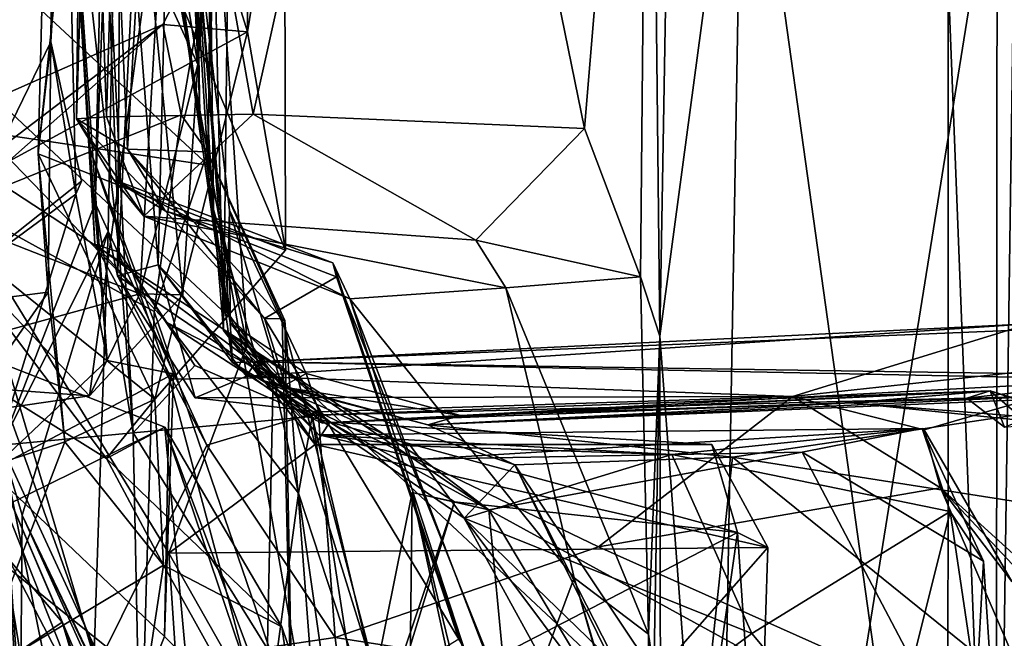
# Model space of a CAD drawing. Extents: x -8.82 to -5.27, y 11.74 to 19.98.
# Drawn here: x -8.44 to -8.01, y 19.33 to 19.61 of the extents above; entities that cross this region are included whole.
import ezdxf

# ---------------------------------------------------------------- set-up
doc = ezdxf.new("R2010")
doc.units = 0
doc.header["$MEASUREMENT"] = 0
doc.layers.add('1', color=7, linetype='CONTINUOUS')

msp = doc.modelspace()

# ---------------------------------------------------------------- linework, layer by layer
at = {"layer": '1'}
for points in [[(-8.340702, 19.564323, -2.94001), (-8.396763, 19.88032, -2.845877), (-8.264406, 19.907484, -3.034342)], [(-8.193037, 19.557943, -3.124601), (-8.340702, 19.564323, -2.94001), (-8.264406, 19.907484, -3.034342)], [(-8.16418, 19.904947, -3.151237), (-8.193037, 19.557943, -3.124601), (-8.264406, 19.907484, -3.034342)], [(-8.168019, 19.491831, -3.128666), (-8.193037, 19.557943, -3.124601), (-8.16418, 19.904947, -3.151237)], [(-8.16418, 19.904947, -3.151237), (-8.159434, 19.465298, -3.337311), (-8.168019, 19.491831, -3.128666)], [(-8.159434, 19.465298, -3.337311), (-8.16418, 19.904947, -3.151237), (-8.152408, 19.86928, -3.330999)], [(-8.008823, 19.903917, -3.413486), (-8.009459, 19.079639, -3.455315), (-8.030842, 19.625057, -3.403196)], [(-7.997853, 19.89325, -3.540939), (-8.009459, 19.079639, -3.455315), (-8.008823, 19.903917, -3.413486)], [(-7.997853, 19.89325, -3.540939), (-8.001767, 19.097223, -3.556568), (-8.009459, 19.079639, -3.455315)], [(-8.436671, 19.546602, -0.18595), (-8.42812, 19.880775, -0.078178), (-8.418202, 19.721214, -0.170382)], [(-8.436671, 19.546602, -0.18595), (-8.430948, 19.596569, 0.285232), (-8.42812, 19.880775, -0.078178)], [(-8.42812, 19.880775, -0.078178), (-8.430948, 19.596569, 0.285232), (-8.422653, 19.874044, 0.400864)], [(-8.416071, 19.858328, -2.648745), (-8.396763, 19.88032, -2.845877), (-8.406096, 19.563066, -2.821922)], [(-8.406096, 19.563066, -2.821922), (-8.396763, 19.88032, -2.845877), (-8.340702, 19.564323, -2.94001)], [(-8.358204, 19.648912, -0.794124), (-8.343267, 19.600965, -0.537918), (-8.343293, 19.881153, -0.38572)], [(-8.343293, 19.881153, -0.38572), (-8.343267, 19.600965, -0.537918), (-8.3267, 19.703096, -0.230207)], [(-8.423915, 19.713724, 0.817335), (-8.422653, 19.874044, 0.400864), (-8.430948, 19.596569, 0.285232)], [(-8.152408, 19.86928, -3.330999), (-8.122255, 19.742483, -3.379982), (-8.159434, 19.465298, -3.337311)], [(-8.416071, 19.858328, -2.648745), (-8.406096, 19.563066, -2.821922), (-8.41959, 19.562178, -2.343075)], [(-8.410526, 19.851227, -1.963805), (-8.416071, 19.858328, -2.648745), (-8.41959, 19.562178, -2.343075)], [(-8.407635, 19.687828, 1.952092), (-8.411193, 19.524643, 2.16519), (-8.398677, 19.855049, 2.564857)], [(-8.405469, 19.512085, 2.554799), (-8.398677, 19.855049, 2.564857), (-8.411193, 19.524643, 2.16519)], [(-8.405469, 19.512085, 2.554799), (-8.401208, 19.492212, 2.864964), (-8.398677, 19.855049, 2.564857)], [(-8.393939, 19.637114, 3.331374), (-8.398677, 19.855049, 2.564857), (-8.401208, 19.492212, 2.864964)], [(-8.41959, 19.562178, -2.343075), (-8.396708, 19.548641, -1.779609), (-8.410526, 19.851227, -1.963805)], [(-8.410526, 19.851227, -1.963805), (-8.396708, 19.548641, -1.779609), (-8.388253, 19.695448, -1.349918)], [(-8.379075, 19.662823, 4.143749), (-8.364393, 19.555626, 4.611206), (-8.368945, 19.82494, 4.647262)], [(-8.370086, 19.688206, 7.039273), (-8.365342, 19.586466, 7.35317), (-8.351104, 19.82448, 7.146651)], [(-8.367029, 19.655373, 5.070844), (-8.368945, 19.82494, 4.647262), (-8.364393, 19.555626, 4.611206)], [(-8.351104, 19.82448, 7.146651), (-8.365342, 19.586466, 7.35317), (-8.344678, 19.818521, 7.531373)], [(-8.344678, 19.818521, 7.531373), (-8.365342, 19.586466, 7.35317), (-8.380189, 19.676708, 7.493242)], [(-8.367029, 19.655373, 5.070844), (-8.3585, 19.52177, 5.880498), (-8.361679, 19.797865, 5.803751)], [(-8.35027, 19.788145, 6.622955), (-8.361679, 19.797865, 5.803751), (-8.354013, 19.467918, 6.543502)], [(-8.354013, 19.467918, 6.543502), (-8.361679, 19.797865, 5.803751), (-8.3585, 19.52177, 5.880498)], [(-8.08383, 19.223398, 9.86832), (-7.992782, 19.791136, 9.874711), (-8.595505, 19.702374, 9.883569)], [(-7.992782, 19.791136, 9.874711), (-8.08383, 19.223398, 9.86832), (-7.038305, 18.945585, 9.845642)], [(-8.359305, 19.696709, 6.898639), (-8.35027, 19.788145, 6.622955), (-8.354013, 19.467918, 6.543502)], [(-8.133262, 19.118593, -3.380354), (-8.159434, 19.465298, -3.337311), (-8.122255, 19.742483, -3.379982)], [(-8.030951, 19.088503, -3.401514), (-8.133262, 19.118593, -3.380354), (-8.122255, 19.742483, -3.379982)], [(-8.122255, 19.742483, -3.379982), (-8.030842, 19.625057, -3.403196), (-8.030951, 19.088503, -3.401514)], [(-8.418202, 19.721214, -0.170382), (-8.326372, 19.503664, -0.241989), (-8.436671, 19.546602, -0.18595)], [(-8.418202, 19.721214, -0.170382), (-8.3267, 19.703096, -0.230207), (-8.326372, 19.503664, -0.241989)], [(-8.613013, 19.713526, 7.50766), (-8.391294, 19.484224, 7.356056), (-8.679321, 19.597212, 7.425038)], [(-8.613013, 19.713526, 7.50766), (-8.380189, 19.676708, 7.493242), (-8.391294, 19.484224, 7.356056)], [(-8.419884, 19.528711, 0.624396), (-8.423915, 19.713724, 0.817335), (-8.430948, 19.596569, 0.285232)], [(-8.405854, 19.454533, 0.859359), (-8.413479, 19.548252, 0.92379), (-8.423915, 19.713724, 0.817335)], [(-8.423915, 19.713724, 0.817335), (-8.413479, 19.548252, 0.92379), (-8.411314, 19.506346, 1.301656)], [(-8.400485, 19.502777, 1.833644), (-8.407635, 19.687828, 1.952092), (-8.423915, 19.713724, 0.817335)], [(-8.411314, 19.506346, 1.301656), (-8.400485, 19.502777, 1.833644), (-8.423915, 19.713724, 0.817335)], [(-8.419884, 19.528711, 0.624396), (-8.405854, 19.454533, 0.859359), (-8.423915, 19.713724, 0.817335)], [(-8.08383, 19.223398, 9.86832), (-8.595505, 19.702374, 9.883569), (-8.620008, 19.205078, 9.871616)], [(-8.370086, 19.688206, 7.039273), (-8.360879, 19.541552, 6.901974), (-8.534337, 19.702591, 7.007981)], [(-8.534337, 19.702591, 7.007981), (-8.360879, 19.541552, 6.901974), (-8.496811, 19.561813, 6.953934)], [(-8.3267, 19.703096, -0.230207), (-8.343267, 19.600965, -0.537918), (-8.326372, 19.503664, -0.241989)], [(-8.396708, 19.548641, -1.779609), (-8.36108, 19.547482, -1.044237), (-8.388253, 19.695448, -1.349918)], [(-8.388253, 19.695448, -1.349918), (-8.36108, 19.547482, -1.044237), (-8.358204, 19.648912, -0.794124)], [(-8.370086, 19.688206, 7.039273), (-8.359305, 19.696709, 6.898639), (-8.360879, 19.541552, 6.901974)], [(-8.360879, 19.541552, 6.901974), (-8.359305, 19.696709, 6.898639), (-8.343399, 19.461416, 6.866949)], [(-8.343399, 19.461416, 6.866949), (-8.359305, 19.696709, 6.898639), (-8.354013, 19.467918, 6.543502)], [(-8.411193, 19.524643, 2.16519), (-8.407635, 19.687828, 1.952092), (-8.39432, 19.422176, 1.983337)], [(-8.407635, 19.687828, 1.952092), (-8.400485, 19.502777, 1.833644), (-8.39432, 19.422176, 1.983337)], [(-8.387083, 19.63382, 7.135952), (-8.365342, 19.586466, 7.35317), (-8.370086, 19.688206, 7.039273)], [(-8.365342, 19.586466, 7.35317), (-8.391294, 19.484224, 7.356056), (-8.380189, 19.676708, 7.493242)], [(-8.383147, 19.497065, 3.544674), (-8.379075, 19.662823, 4.143749), (-8.393939, 19.637114, 3.331374)], [(-8.383147, 19.497065, 3.544674), (-8.349991, 19.453571, 4.154844), (-8.379075, 19.662823, 4.143749)], [(-8.350948, 19.471325, 4.639652), (-8.364393, 19.555626, 4.611206), (-8.379075, 19.662823, 4.143749)], [(-8.349991, 19.453571, 4.154844), (-8.350948, 19.471325, 4.639652), (-8.379075, 19.662823, 4.143749)], [(-8.367029, 19.655373, 5.070844), (-8.364393, 19.555626, 4.611206), (-8.350948, 19.471325, 4.639652)], [(-8.352534, 19.476158, 5.551689), (-8.3585, 19.52177, 5.880498), (-8.367029, 19.655373, 5.070844)], [(-8.352534, 19.476158, 5.551689), (-8.367029, 19.655373, 5.070844), (-8.351317, 19.521484, 5.045102)], [(-8.351317, 19.521484, 5.045102), (-8.367029, 19.655373, 5.070844), (-8.350948, 19.471325, 4.639652)], [(-8.381086, 19.604298, -0.733035), (-8.358204, 19.648912, -0.794124), (-8.372902, 19.563957, -0.916136)], [(-8.343267, 19.600965, -0.537918), (-8.358204, 19.648912, -0.794124), (-8.381086, 19.604298, -0.733035)], [(-8.36108, 19.547482, -1.044237), (-8.372902, 19.563957, -0.916136), (-8.358204, 19.648912, -0.794124)], [(-8.383147, 19.497065, 3.544674), (-8.393939, 19.637114, 3.331374), (-8.401208, 19.492212, 2.864964)], [(-8.413702, 19.438761, 7.302543), (-8.387083, 19.63382, 7.135952), (-8.580505, 19.61511, 7.168043)], [(-8.413702, 19.438761, 7.302543), (-8.372149, 19.483713, 7.310946), (-8.387083, 19.63382, 7.135952)], [(-8.365342, 19.586466, 7.35317), (-8.387083, 19.63382, 7.135952), (-8.372149, 19.483713, 7.310946)], [(-8.030951, 19.088503, -3.401514), (-8.030842, 19.625057, -3.403196), (-8.009459, 19.079639, -3.455315)], [(-8.586056, 19.413723, 7.326109), (-8.413702, 19.438761, 7.302543), (-8.580505, 19.61511, 7.168043)], [(-8.498199, 19.552536, -0.69526), (-8.381086, 19.604298, -0.733035), (-8.471725, 19.524063, -0.933775)], [(-8.489673, 19.521645, -0.515933), (-8.381086, 19.604298, -0.733035), (-8.498199, 19.552536, -0.69526)], [(-8.343267, 19.600965, -0.537918), (-8.381086, 19.604298, -0.733035), (-8.489673, 19.521645, -0.515933)], [(-8.372902, 19.563957, -0.916136), (-8.471725, 19.524063, -0.933775), (-8.381086, 19.604298, -0.733035)], [(-8.391294, 19.484224, 7.356056), (-8.526093, 19.447077, 7.337119), (-8.679321, 19.597212, 7.425038)], [(-8.384556, 19.437208, -0.229399), (-8.343267, 19.600965, -0.537918), (-8.489673, 19.521645, -0.515933)], [(-8.326372, 19.503664, -0.241989), (-8.343267, 19.600965, -0.537918), (-8.384556, 19.437208, -0.229399)], [(-8.430948, 19.596569, 0.285232), (-8.432174, 19.48501, 0.020259), (-8.488791, 19.477833, 0.285903)], [(-8.430948, 19.596569, 0.285232), (-8.488791, 19.477833, 0.285903), (-8.417233, 19.534416, 0.386332)], [(-8.430948, 19.596569, 0.285232), (-8.436671, 19.546602, -0.18595), (-8.432174, 19.48501, 0.020259)], [(-8.417233, 19.534416, 0.386332), (-8.419884, 19.528711, 0.624396), (-8.430948, 19.596569, 0.285232)], [(-8.365342, 19.586466, 7.35317), (-8.372149, 19.483713, 7.310946), (-8.391294, 19.484224, 7.356056)], [(-8.496811, 19.561813, 6.953934), (-8.378419, 19.368538, 6.870047), (-8.367133, 19.201078, 6.876949)], [(-8.496811, 19.561813, 6.953934), (-8.367133, 19.201078, 6.876949), (-8.493346, 19.495129, 7.001776)], [(-8.496811, 19.561813, 6.953934), (-8.360879, 19.541552, 6.901974), (-8.343399, 19.461416, 6.866949)], [(-8.496811, 19.561813, 6.953934), (-8.343399, 19.461416, 6.866949), (-8.378419, 19.368538, 6.870047)], [(-8.384896, 19.476387, -1.02348), (-8.471725, 19.524063, -0.933775), (-8.372902, 19.563957, -0.916136)], [(-8.389497, 19.518814, -2.803171), (-8.41959, 19.562178, -2.343075), (-8.406096, 19.563066, -2.821922)], [(-8.380049, 19.52117, -1.991658), (-8.41959, 19.562178, -2.343075), (-8.402988, 19.535145, -2.332239)], [(-8.389497, 19.518814, -2.803171), (-8.402988, 19.535145, -2.332239), (-8.41959, 19.562178, -2.343075)], [(-8.396708, 19.548641, -1.779609), (-8.41959, 19.562178, -2.343075), (-8.380049, 19.52117, -1.991658)], [(-8.340702, 19.564323, -2.94001), (-8.389497, 19.518814, -2.803171), (-8.406096, 19.563066, -2.821922)], [(-8.389497, 19.518814, -2.803171), (-8.340702, 19.564323, -2.94001), (-8.241495, 19.508123, -3.009371)], [(-8.372902, 19.563957, -0.916136), (-8.36108, 19.547482, -1.044237), (-8.384896, 19.476387, -1.02348)], [(-8.193037, 19.557943, -3.124601), (-8.241495, 19.508123, -3.009371), (-8.340702, 19.564323, -2.94001)], [(-8.193037, 19.557943, -3.124601), (-8.168019, 19.491831, -3.128666), (-8.241495, 19.508123, -3.009371)], [(-8.396708, 19.548641, -1.779609), (-8.327806, 19.473034, -1.43832), (-8.36108, 19.547482, -1.044237)], [(-8.396708, 19.548641, -1.779609), (-8.380049, 19.52117, -1.991658), (-8.335656, 19.473198, -1.745825)], [(-8.335656, 19.473198, -1.745825), (-8.327806, 19.473034, -1.43832), (-8.396708, 19.548641, -1.779609)], [(-8.384556, 19.437208, -0.229399), (-8.424762, 19.418291, -0.137562), (-8.436671, 19.546602, -0.18595)], [(-8.436671, 19.546602, -0.18595), (-8.424762, 19.418291, -0.137562), (-8.432174, 19.48501, 0.020259)], [(-8.326372, 19.503664, -0.241989), (-8.384556, 19.437208, -0.229399), (-8.436671, 19.546602, -0.18595)], [(-8.413479, 19.548252, 0.92379), (-8.405854, 19.454533, 0.859359), (-8.376306, 19.448605, 0.9147)], [(-8.413479, 19.548252, 0.92379), (-8.376306, 19.448605, 0.9147), (-8.378062, 19.446161, 1.061253)], [(-8.413479, 19.548252, 0.92379), (-8.378062, 19.446161, 1.061253), (-8.411314, 19.506346, 1.301656)], [(-8.310202, 19.258139, -1.267972), (-8.384896, 19.476387, -1.02348), (-8.36108, 19.547482, -1.044237)], [(-8.326645, 19.472374, -1.23604), (-8.36108, 19.547482, -1.044237), (-8.327806, 19.473034, -1.43832)], [(-8.326645, 19.472374, -1.23604), (-8.310202, 19.258139, -1.267972), (-8.36108, 19.547482, -1.044237)], [(-8.419884, 19.528711, 0.624396), (-8.417233, 19.534416, 0.386332), (-8.488791, 19.477833, 0.285903)], [(-8.297682, 19.482019, -2.570965), (-8.402988, 19.535145, -2.332239), (-8.389497, 19.518814, -2.803171)], [(-8.30516, 19.498056, -2.324514), (-8.380049, 19.52117, -1.991658), (-8.402988, 19.535145, -2.332239)], [(-8.297682, 19.482019, -2.570965), (-8.30516, 19.498056, -2.324514), (-8.402988, 19.535145, -2.332239)], [(-8.419884, 19.528711, 0.624396), (-8.488791, 19.477833, 0.285903), (-8.457997, 19.405338, 0.830031)], [(-8.405854, 19.454533, 0.859359), (-8.419884, 19.528711, 0.624396), (-8.457997, 19.405338, 0.830031)], [(-8.391215, 19.253443, -1.200642), (-8.511913, 19.485241, -0.916849), (-8.471725, 19.524063, -0.933775)], [(-8.391215, 19.253443, -1.200642), (-8.471725, 19.524063, -0.933775), (-8.384896, 19.476387, -1.02348)], [(-8.452996, 19.41671, 2.097945), (-8.405469, 19.512085, 2.554799), (-8.411193, 19.524643, 2.16519)], [(-8.411193, 19.524643, 2.16519), (-8.39432, 19.422176, 1.983337), (-8.452996, 19.41671, 2.097945)], [(-8.406099, 19.410719, -0.30554), (-8.489673, 19.521645, -0.515933), (-8.509477, 19.475285, -0.744986)], [(-8.384556, 19.437208, -0.229399), (-8.489673, 19.521645, -0.515933), (-8.406099, 19.410719, -0.30554)], [(-8.389497, 19.518814, -2.803171), (-8.241495, 19.508123, -3.009371), (-8.228031, 19.48695, -2.888458)], [(-8.389497, 19.518814, -2.803171), (-8.228031, 19.48695, -2.888458), (-8.297682, 19.482019, -2.570965)], [(-8.335656, 19.473198, -1.745825), (-8.380049, 19.52117, -1.991658), (-8.303581, 19.49176, -1.984827)], [(-8.303581, 19.49176, -1.984827), (-8.380049, 19.52117, -1.991658), (-8.30516, 19.498056, -2.324514)], [(-8.336479, 19.445641, 5.92406), (-8.3585, 19.52177, 5.880498), (-8.352534, 19.476158, 5.551689)], [(-8.354013, 19.467918, 6.543502), (-8.3585, 19.52177, 5.880498), (-8.336479, 19.445641, 5.92406)], [(-8.327826, 19.44276, 5.22266), (-8.352534, 19.476158, 5.551689), (-8.351317, 19.521484, 5.045102)], [(-8.317067, 19.448624, 5.039574), (-8.351317, 19.521484, 5.045102), (-8.350948, 19.471325, 4.639652)], [(-8.327826, 19.44276, 5.22266), (-8.351317, 19.521484, 5.045102), (-8.317067, 19.448624, 5.039574)], [(-8.443815, 19.385456, 2.469346), (-8.405469, 19.512085, 2.554799), (-8.452996, 19.41671, 2.097945)], [(-8.405469, 19.512085, 2.554799), (-8.443815, 19.385456, 2.469346), (-8.411963, 19.315144, 2.705196)], [(-8.405469, 19.512085, 2.554799), (-8.411963, 19.315144, 2.705196), (-8.361376, 19.416803, 2.729103)], [(-8.401208, 19.492212, 2.864964), (-8.405469, 19.512085, 2.554799), (-8.361376, 19.416803, 2.729103)], [(-8.379231, 19.471495, 1.559246), (-8.411314, 19.506346, 1.301656), (-8.331882, 19.446913, 1.293168)], [(-8.400485, 19.502777, 1.833644), (-8.411314, 19.506346, 1.301656), (-8.379231, 19.471495, 1.559246)], [(-8.411314, 19.506346, 1.301656), (-8.378062, 19.446161, 1.061253), (-8.331882, 19.446913, 1.293168)], [(-8.241495, 19.508123, -3.009371), (-8.168019, 19.491831, -3.128666), (-8.228031, 19.48695, -2.888458)], [(-8.400485, 19.502777, 1.833644), (-8.379231, 19.471495, 1.559246), (-8.366789, 19.452188, 1.911548)], [(-8.366789, 19.452188, 1.911548), (-8.39432, 19.422176, 1.983337), (-8.400485, 19.502777, 1.833644)], [(-8.401208, 19.492212, 2.864964), (-8.366592, 19.43788, 3.032777), (-8.383147, 19.497065, 3.544674)], [(-8.383147, 19.497065, 3.544674), (-8.366592, 19.43788, 3.032777), (-8.343667, 19.447565, 3.367049)], [(-8.339524, 19.453819, 3.65524), (-8.349991, 19.453571, 4.154844), (-8.383147, 19.497065, 3.544674)], [(-8.383147, 19.497065, 3.544674), (-8.343667, 19.447565, 3.367049), (-8.339524, 19.453819, 3.65524)], [(-8.297682, 19.482019, -2.570965), (-8.235711, 19.292295, -2.437775), (-8.30516, 19.498056, -2.324514)], [(-8.303581, 19.49176, -1.984827), (-8.30516, 19.498056, -2.324514), (-8.235711, 19.292295, -2.437775)], [(-8.559991, 19.495596, 7.089846), (-8.425891, 19.337791, 7.145218), (-8.561421, 19.245703, 7.263018)], [(-8.559991, 19.495596, 7.089846), (-8.493346, 19.495129, 7.001776), (-8.425891, 19.337791, 7.145218)], [(-8.390158, 19.234814, 6.970886), (-8.493346, 19.495129, 7.001776), (-8.367133, 19.201078, 6.876949)], [(-8.390158, 19.234814, 6.970886), (-8.425891, 19.337791, 7.145218), (-8.493346, 19.495129, 7.001776)], [(-8.401208, 19.492212, 2.864964), (-8.311738, 19.43161, 2.835672), (-8.366592, 19.43788, 3.032777)], [(-8.361376, 19.416803, 2.729103), (-8.311738, 19.43161, 2.835672), (-8.401208, 19.492212, 2.864964)], [(-8.249089, 19.330299, -1.908263), (-8.335656, 19.473198, -1.745825), (-8.303581, 19.49176, -1.984827)], [(-8.217353, 19.27598, -2.177385), (-8.249089, 19.330299, -1.908263), (-8.303581, 19.49176, -1.984827)], [(-8.303581, 19.49176, -1.984827), (-8.235711, 19.292295, -2.437775), (-8.217353, 19.27598, -2.177385)], [(-8.168019, 19.491831, -3.128666), (-8.164419, 19.3325, -3.103745), (-8.228031, 19.48695, -2.888458)], [(-8.164419, 19.3325, -3.103745), (-8.168019, 19.491831, -3.128666), (-8.159434, 19.465298, -3.337311)], [(-8.197618, 19.357571, -2.891306), (-8.297682, 19.482019, -2.570965), (-8.228031, 19.48695, -2.888458)], [(-8.228031, 19.48695, -2.888458), (-8.164419, 19.3325, -3.103745), (-8.197618, 19.357571, -2.891306)], [(-8.391294, 19.484224, 7.356056), (-8.413702, 19.438761, 7.302543), (-8.526093, 19.447077, 7.337119)], [(-8.511913, 19.485241, -0.916849), (-8.391215, 19.253443, -1.200642), (-8.443382, 19.257725, -1.066939)], [(-8.472007, 19.37958, -0.946481), (-8.511913, 19.485241, -0.916849), (-8.443382, 19.257725, -1.066939)], [(-8.488791, 19.477833, 0.285903), (-8.432174, 19.48501, 0.020259), (-8.494325, 19.395493, -0.013817)], [(-8.432174, 19.48501, 0.020259), (-8.424762, 19.418291, -0.137562), (-8.494325, 19.395493, -0.013817)], [(-8.413702, 19.438761, 7.302543), (-8.391294, 19.484224, 7.356056), (-8.372149, 19.483713, 7.310946)], [(-8.197618, 19.357571, -2.891306), (-8.223473, 19.288321, -2.652765), (-8.297682, 19.482019, -2.570965)], [(-8.223473, 19.288321, -2.652765), (-8.235711, 19.292295, -2.437775), (-8.297682, 19.482019, -2.570965)], [(-8.509477, 19.475285, -0.744986), (-8.472007, 19.37958, -0.946481), (-8.380135, 19.42481, -0.67031)], [(-8.406099, 19.410719, -0.30554), (-8.509477, 19.475285, -0.744986), (-8.380135, 19.42481, -0.67031)], [(-8.391215, 19.253443, -1.200642), (-8.384896, 19.476387, -1.02348), (-8.310202, 19.258139, -1.267972)], [(-8.336479, 19.445641, 5.92406), (-8.352534, 19.476158, 5.551689), (-8.327826, 19.44276, 5.22266)], [(-8.379231, 19.471495, 1.559246), (-8.320504, 19.395313, 1.432677), (-8.314487, 19.429466, 1.902125)], [(-8.379231, 19.471495, 1.559246), (-8.331882, 19.446913, 1.293168), (-8.320504, 19.395313, 1.432677)], [(-8.366789, 19.452188, 1.911548), (-8.379231, 19.471495, 1.559246), (-8.314487, 19.429466, 1.902125)], [(-8.349991, 19.453571, 4.154844), (-8.317327, 19.429903, 4.421777), (-8.350948, 19.471325, 4.639652)], [(-8.317067, 19.448624, 5.039574), (-8.350948, 19.471325, 4.639652), (-8.309841, 19.426508, 4.73458)], [(-8.309841, 19.426508, 4.73458), (-8.350948, 19.471325, 4.639652), (-8.317327, 19.429903, 4.421777)], [(-8.343667, 19.447565, 3.367049), (-7.994722, 19.470783, 3.415627), (-8.339524, 19.453819, 3.65524)], [(-7.994722, 19.470783, 3.415627), (-8.343667, 19.447565, 3.367049), (-8.100217, 19.438473, 2.947865)], [(-7.939354, 19.470488, 3.687602), (-8.339524, 19.453819, 3.65524), (-7.994722, 19.470783, 3.415627)], [(-8.339524, 19.453819, 3.65524), (-7.939354, 19.470488, 3.687602), (-7.962612, 19.448065, 3.935309)], [(-8.284536, 19.308443, -1.734083), (-8.335656, 19.473198, -1.745825), (-8.249089, 19.330299, -1.908263)], [(-8.284536, 19.308443, -1.734083), (-8.327806, 19.473034, -1.43832), (-8.335656, 19.473198, -1.745825)], [(-8.284536, 19.308443, -1.734083), (-8.322118, 19.229897, -1.424795), (-8.327806, 19.473034, -1.43832)], [(-8.326645, 19.472374, -1.23604), (-8.327806, 19.473034, -1.43832), (-8.322118, 19.229897, -1.424795)], [(-8.322118, 19.229897, -1.424795), (-8.310202, 19.258139, -1.267972), (-8.326645, 19.472374, -1.23604)], [(-7.994722, 19.470783, 3.415627), (-8.100217, 19.438473, 2.947865), (-7.924232, 19.457399, 3.399474)], [(-8.306602, 19.427025, 6.60123), (-8.354013, 19.467918, 6.543502), (-8.235661, 19.387932, 6.453131)], [(-8.354013, 19.467918, 6.543502), (-8.336479, 19.445641, 5.92406), (-8.311406, 19.421331, 6.278605)], [(-8.235661, 19.387932, 6.453131), (-8.354013, 19.467918, 6.543502), (-8.2652, 19.410519, 6.414877)], [(-8.354013, 19.467918, 6.543502), (-8.311406, 19.421331, 6.278605), (-8.2652, 19.410519, 6.414877)], [(-8.313051, 19.416996, 6.850174), (-8.343399, 19.461416, 6.866949), (-8.354013, 19.467918, 6.543502)], [(-8.313051, 19.416996, 6.850174), (-8.354013, 19.467918, 6.543502), (-8.306602, 19.427025, 6.60123)], [(-8.159434, 19.465298, -3.337311), (-8.167685, 18.994883, -3.133965), (-8.164419, 19.3325, -3.103745)], [(-8.159434, 19.465298, -3.337311), (-8.15846, 18.92911, -3.32975), (-8.167685, 18.994883, -3.133965)], [(-8.15846, 18.92911, -3.32975), (-8.159434, 19.465298, -3.337311), (-8.133262, 19.118593, -3.380354)], [(-8.313051, 19.416996, 6.850174), (-8.378419, 19.368538, 6.870047), (-8.343399, 19.461416, 6.866949)], [(-8.041531, 19.423611, 3.013539), (-7.924232, 19.457399, 3.399474), (-8.100217, 19.438473, 2.947865)], [(-7.924232, 19.457399, 3.399474), (-8.041531, 19.423611, 3.013539), (-8.002351, 19.355961, 3.029275)], [(-8.457997, 19.405338, 0.830031), (-8.376306, 19.448605, 0.9147), (-8.405854, 19.454533, 0.859359)], [(-8.366789, 19.452188, 1.911548), (-8.314487, 19.429466, 1.902125), (-8.39432, 19.422176, 1.983337)], [(-8.339524, 19.453819, 3.65524), (-8.306059, 19.426878, 4.235521), (-8.349991, 19.453571, 4.154844)], [(-8.317327, 19.429903, 4.421777), (-8.349991, 19.453571, 4.154844), (-8.306059, 19.426878, 4.235521)], [(-7.949816, 19.445976, 4.166205), (-8.306059, 19.426878, 4.235521), (-8.339524, 19.453819, 3.65524)], [(-7.949816, 19.445976, 4.166205), (-8.339524, 19.453819, 3.65524), (-7.962612, 19.448065, 3.935309)], [(-8.457997, 19.405338, 0.830031), (-8.380303, 19.331371, 1.057728), (-8.376306, 19.448605, 0.9147)], [(-8.380303, 19.331371, 1.057728), (-8.378062, 19.446161, 1.061253), (-8.376306, 19.448605, 0.9147)], [(-8.343667, 19.447565, 3.367049), (-8.366592, 19.43788, 3.032777), (-8.100217, 19.438473, 2.947865)], [(-8.317067, 19.448624, 5.039574), (-8.248243, 19.430002, 4.993679), (-8.327826, 19.44276, 5.22266)], [(-8.317067, 19.448624, 5.039574), (-8.309841, 19.426508, 4.73458), (-8.248243, 19.430002, 4.993679)], [(-8.413702, 19.438761, 7.302543), (-8.586056, 19.413723, 7.326109), (-8.526093, 19.447077, 7.337119)], [(-8.335288, 19.286257, 1.136751), (-8.378062, 19.446161, 1.061253), (-8.380303, 19.331371, 1.057728)], [(-8.335288, 19.286257, 1.136751), (-8.331882, 19.446913, 1.293168), (-8.378062, 19.446161, 1.061253)], [(-8.336479, 19.445641, 5.92406), (-8.224067, 19.407913, 5.878522), (-8.24669, 19.384163, 6.03731)], [(-8.336479, 19.445641, 5.92406), (-8.262782, 19.4258, 5.692818), (-8.224067, 19.407913, 5.878522)], [(-8.270619, 19.416389, 6.065205), (-8.311406, 19.421331, 6.278605), (-8.336479, 19.445641, 5.92406)], [(-8.270619, 19.416389, 6.065205), (-8.336479, 19.445641, 5.92406), (-8.24669, 19.384163, 6.03731)], [(-8.262782, 19.4258, 5.692818), (-8.336479, 19.445641, 5.92406), (-8.327826, 19.44276, 5.22266)], [(-8.320504, 19.395313, 1.432677), (-8.331882, 19.446913, 1.293168), (-8.335288, 19.286257, 1.136751)], [(-8.306059, 19.426878, 4.235521), (-7.949816, 19.445976, 4.166205), (-8.02243, 19.437738, 4.386576)], [(-8.02243, 19.437738, 4.386576), (-7.949816, 19.445976, 4.166205), (-8.005714, 19.42477, 4.44807)], [(-8.262782, 19.4258, 5.692818), (-8.327826, 19.44276, 5.22266), (-8.248243, 19.430002, 4.993679)], [(-8.317327, 19.429903, 4.421777), (-8.012027, 19.441013, 4.868956), (-8.309841, 19.426508, 4.73458)], [(-8.012027, 19.441013, 4.868956), (-8.317327, 19.429903, 4.421777), (-8.02243, 19.437738, 4.386576)], [(-8.309841, 19.426508, 4.73458), (-8.012027, 19.441013, 4.868956), (-8.248243, 19.430002, 4.993679)], [(-8.074166, 19.435619, 5.270253), (-7.962086, 19.439728, 5.593898), (-8.262782, 19.4258, 5.692818)], [(-7.938173, 19.439405, 5.702643), (-8.262782, 19.4258, 5.692818), (-7.962086, 19.439728, 5.593898)], [(-7.938173, 19.439405, 5.702643), (-8.127036, 19.411438, 5.815088), (-8.262782, 19.4258, 5.692818)], [(-8.248243, 19.430002, 4.993679), (-8.012027, 19.441013, 4.868956), (-8.074166, 19.435619, 5.270253)], [(-8.127036, 19.411438, 5.815088), (-7.938173, 19.439405, 5.702643), (-7.950483, 19.383783, 5.792986)], [(-8.012027, 19.441013, 4.868956), (-7.955645, 19.423489, 5.136023), (-8.074166, 19.435619, 5.270253)], [(-8.074166, 19.435619, 5.270253), (-7.990606, 19.428892, 5.310742), (-7.962086, 19.439728, 5.593898)], [(-8.012027, 19.441013, 4.868956), (-8.02243, 19.437738, 4.386576), (-8.005714, 19.42477, 4.44807)], [(-8.012027, 19.441013, 4.868956), (-8.005714, 19.42477, 4.44807), (-7.973212, 19.428024, 4.733436)], [(-7.98392, 19.416807, 4.917455), (-8.012027, 19.441013, 4.868956), (-7.973212, 19.428024, 4.733436)], [(-8.012027, 19.441013, 4.868956), (-7.98392, 19.416807, 4.917455), (-7.955645, 19.423489, 5.136023)], [(-8.380711, 19.363216, -0.253869), (-8.424762, 19.418291, -0.137562), (-8.384556, 19.437208, -0.229399)], [(-8.384556, 19.437208, -0.229399), (-8.406099, 19.410719, -0.30554), (-8.380711, 19.363216, -0.253869)], [(-8.311738, 19.43161, 2.835672), (-8.100217, 19.438473, 2.947865), (-8.366592, 19.43788, 3.032777)], [(-8.02243, 19.437738, 4.386576), (-8.317327, 19.429903, 4.421777), (-8.306059, 19.426878, 4.235521)], [(-8.311738, 19.43161, 2.835672), (-8.186765, 19.371374, 2.833379), (-8.100217, 19.438473, 2.947865)], [(-8.074166, 19.435619, 5.270253), (-8.262782, 19.4258, 5.692818), (-8.248243, 19.430002, 4.993679)], [(-8.186765, 19.371374, 2.833379), (-8.034203, 19.397701, 2.867892), (-8.100217, 19.438473, 2.947865)], [(-8.034203, 19.397701, 2.867892), (-8.041531, 19.423611, 3.013539), (-8.100217, 19.438473, 2.947865)], [(-7.955645, 19.423489, 5.136023), (-7.990606, 19.428892, 5.310742), (-8.074166, 19.435619, 5.270253)], [(-8.311738, 19.43161, 2.835672), (-8.361376, 19.416803, 2.729103), (-8.304131, 19.330959, 2.80402)], [(-8.304131, 19.330959, 2.80402), (-8.186765, 19.371374, 2.833379), (-8.311738, 19.43161, 2.835672)], [(-8.314487, 19.429466, 1.902125), (-8.286839, 19.249407, 1.790312), (-8.39432, 19.422176, 1.983337)], [(-8.2688, 19.237783, 1.53348), (-8.314487, 19.429466, 1.902125), (-8.320504, 19.395313, 1.432677)], [(-8.314487, 19.429466, 1.902125), (-8.2688, 19.237783, 1.53348), (-8.286839, 19.249407, 1.790312)], [(-8.136184, 19.417107, 6.850047), (-8.313051, 19.416996, 6.850174), (-8.306602, 19.427025, 6.60123)], [(-8.136184, 19.417107, 6.850047), (-8.306602, 19.427025, 6.60123), (-8.124767, 19.377741, 6.637651)], [(-8.124767, 19.377741, 6.637651), (-8.306602, 19.427025, 6.60123), (-8.251025, 19.391417, 6.595244)], [(-8.235661, 19.387932, 6.453131), (-8.251025, 19.391417, 6.595244), (-8.306602, 19.427025, 6.60123)], [(-8.224067, 19.407913, 5.878522), (-8.262782, 19.4258, 5.692818), (-8.127036, 19.411438, 5.815088)], [(-8.380135, 19.42481, -0.67031), (-8.472007, 19.37958, -0.946481), (-8.36832, 19.296545, -0.903397)], [(-8.452996, 19.41671, 2.097945), (-8.39432, 19.422176, 1.983337), (-8.391424, 19.283468, 1.854377)], [(-8.380135, 19.42481, -0.67031), (-8.3279, 19.335775, -0.413915), (-8.406099, 19.410719, -0.30554)], [(-8.39432, 19.422176, 1.983337), (-8.286839, 19.249407, 1.790312), (-8.391424, 19.283468, 1.854377)], [(-8.36832, 19.296545, -0.903397), (-8.322577, 19.254761, -0.72802), (-8.380135, 19.42481, -0.67031)], [(-8.316034, 19.253569, -0.586242), (-8.3279, 19.335775, -0.413915), (-8.380135, 19.42481, -0.67031)], [(-8.380135, 19.42481, -0.67031), (-8.322577, 19.254761, -0.72802), (-8.316034, 19.253569, -0.586242)], [(-8.311406, 19.421331, 6.278605), (-8.042459, 19.424154, 6.297898), (-8.2652, 19.410519, 6.414877)], [(-8.042459, 19.424154, 6.297898), (-8.311406, 19.421331, 6.278605), (-8.154021, 19.412615, 6.136982)], [(-8.311406, 19.421331, 6.278605), (-8.270619, 19.416389, 6.065205), (-8.154021, 19.412615, 6.136982)], [(-8.042459, 19.424154, 6.297898), (-8.095889, 19.413687, 6.422537), (-8.2652, 19.410519, 6.414877)], [(-8.042459, 19.424154, 6.297898), (-8.154021, 19.412615, 6.136982), (-8.029942, 19.387184, 6.141436)], [(-8.095889, 19.413687, 6.422537), (-8.042459, 19.424154, 6.297898), (-8.015005, 19.364954, 6.377614)], [(-8.042459, 19.424154, 6.297898), (-8.029942, 19.387184, 6.141436), (-8.015005, 19.364954, 6.377614)], [(-8.034203, 19.397701, 2.867892), (-8.002351, 19.355961, 3.029275), (-8.041531, 19.423611, 3.013539)], [(-8.464948, 19.312788, -0.257628), (-8.494325, 19.395493, -0.013817), (-8.424762, 19.418291, -0.137562)], [(-8.380711, 19.363216, -0.253869), (-8.464948, 19.312788, -0.257628), (-8.424762, 19.418291, -0.137562)], [(-8.391424, 19.283468, 1.854377), (-8.398826, 19.147388, 1.776121), (-8.452996, 19.41671, 2.097945)], [(-8.398826, 19.147388, 1.776121), (-8.44161, 19.230259, 2.005204), (-8.452996, 19.41671, 2.097945)], [(-8.443815, 19.385456, 2.469346), (-8.452996, 19.41671, 2.097945), (-8.444428, 19.296364, 2.235604)], [(-8.444428, 19.296364, 2.235604), (-8.452996, 19.41671, 2.097945), (-8.44161, 19.230259, 2.005204)], [(-8.361376, 19.416803, 2.729103), (-8.411963, 19.315144, 2.705196), (-8.304131, 19.330959, 2.80402)], [(-8.313051, 19.416996, 6.850174), (-8.111178, 19.371073, 6.867764), (-8.378419, 19.368538, 6.870047)], [(-8.313051, 19.416996, 6.850174), (-8.136184, 19.417107, 6.850047), (-8.111178, 19.371073, 6.867764)], [(-8.136184, 19.417107, 6.850047), (-8.124767, 19.377741, 6.637651), (-8.111178, 19.371073, 6.867764)], [(-8.24669, 19.384163, 6.03731), (-8.154021, 19.412615, 6.136982), (-8.270619, 19.416389, 6.065205)], [(-8.235661, 19.387932, 6.453131), (-8.2652, 19.410519, 6.414877), (-8.095889, 19.413687, 6.422537)], [(-8.154021, 19.412615, 6.136982), (-8.24669, 19.384163, 6.03731), (-8.118413, 19.332758, 6.133862)], [(-8.095889, 19.413687, 6.422537), (-8.020288, 19.269978, 6.394381), (-8.235661, 19.387932, 6.453131)], [(-8.029942, 19.387184, 6.141436), (-8.154021, 19.412615, 6.136982), (-8.118413, 19.332758, 6.133862)], [(-8.020288, 19.269978, 6.394381), (-8.095889, 19.413687, 6.422537), (-8.015005, 19.364954, 6.377614)], [(-8.380711, 19.363216, -0.253869), (-8.406099, 19.410719, -0.30554), (-8.3279, 19.335775, -0.413915)], [(-8.24669, 19.384163, 6.03731), (-8.224067, 19.407913, 5.878522), (-8.177946, 19.317747, 5.944893)], [(-8.127036, 19.411438, 5.815088), (-8.140678, 19.283504, 5.820701), (-8.224067, 19.407913, 5.878522)], [(-8.140678, 19.283504, 5.820701), (-8.102321, 19.159698, 5.84476), (-8.224067, 19.407913, 5.878522)], [(-8.177946, 19.317747, 5.944893), (-8.224067, 19.407913, 5.878522), (-8.102321, 19.159698, 5.84476)], [(-8.140678, 19.283504, 5.820701), (-8.127036, 19.411438, 5.815088), (-7.957109, 19.274145, 5.814672)], [(-7.957109, 19.274145, 5.814672), (-8.127036, 19.411438, 5.815088), (-7.950483, 19.383783, 5.792986)], [(-8.426921, 19.2153, 1.122351), (-8.457997, 19.405338, 0.830031), (-8.462448, 19.312916, 0.889648)], [(-8.457997, 19.405338, 0.830031), (-8.426921, 19.2153, 1.122351), (-8.380303, 19.331371, 1.057728)], [(-8.335288, 19.286257, 1.136751), (-8.300395, 19.255001, 1.387414), (-8.320504, 19.395313, 1.432677)], [(-8.300395, 19.255001, 1.387414), (-8.2688, 19.237783, 1.53348), (-8.320504, 19.395313, 1.432677)], [(-8.308451, 19.203859, 6.682474), (-8.251025, 19.391417, 6.595244), (-8.269817, 19.395639, 6.49941)], [(-8.308451, 19.203859, 6.682474), (-8.269817, 19.395639, 6.49941), (-8.270988, 19.294168, 6.5446)], [(-8.269817, 19.395639, 6.49941), (-8.245137, 19.282578, 6.482651), (-8.270988, 19.294168, 6.5446)], [(-8.214689, 19.168509, 6.376812), (-8.245137, 19.282578, 6.482651), (-8.269817, 19.395639, 6.49941)], [(-8.269817, 19.395639, 6.49941), (-8.251025, 19.391417, 6.595244), (-8.235661, 19.387932, 6.453131)], [(-8.269817, 19.395639, 6.49941), (-8.235661, 19.387932, 6.453131), (-8.214689, 19.168509, 6.376812)], [(-8.186765, 19.371374, 2.833379), (-7.983875, 19.280725, 2.820249), (-8.034203, 19.397701, 2.867892)], [(-8.034203, 19.397701, 2.867892), (-7.983875, 19.280725, 2.820249), (-7.899208, 19.253965, 2.910857)], [(-7.899208, 19.253965, 2.910857), (-7.884675, 19.261887, 3.100252), (-8.034203, 19.397701, 2.867892)], [(-8.002351, 19.355961, 3.029275), (-8.034203, 19.397701, 2.867892), (-7.884675, 19.261887, 3.100252)], [(-8.308451, 19.203859, 6.682474), (-8.283358, 19.295628, 6.634562), (-8.251025, 19.391417, 6.595244)], [(-8.251025, 19.391417, 6.595244), (-8.283358, 19.295628, 6.634562), (-8.124767, 19.377741, 6.637651)], [(-8.020288, 19.269978, 6.394381), (-8.09411, 19.151688, 6.3467), (-8.235661, 19.387932, 6.453131)], [(-8.235661, 19.387932, 6.453131), (-8.09411, 19.151688, 6.3467), (-8.214689, 19.168509, 6.376812)], [(-8.060751, 19.263981, 6.208622), (-8.029942, 19.387184, 6.141436), (-8.118413, 19.332758, 6.133862)], [(-8.029942, 19.387184, 6.141436), (-8.060751, 19.263981, 6.208622), (-8.005816, 19.225096, 6.326795)], [(-8.029942, 19.387184, 6.141436), (-8.005816, 19.225096, 6.326795), (-8.015005, 19.364954, 6.377614)], [(-8.387238, 19.267883, 2.413382), (-8.443815, 19.385456, 2.469346), (-8.444428, 19.296364, 2.235604)], [(-8.443815, 19.385456, 2.469346), (-8.387238, 19.267883, 2.413382), (-8.355953, 19.200478, 2.603724)], [(-8.411963, 19.315144, 2.705196), (-8.443815, 19.385456, 2.469346), (-8.355953, 19.200478, 2.603724)], [(-8.118413, 19.332758, 6.133862), (-8.24669, 19.384163, 6.03731), (-8.1763, 19.290218, 6.0995)], [(-8.24669, 19.384163, 6.03731), (-8.176858, 19.257288, 6.071315), (-8.1763, 19.290218, 6.0995)], [(-8.176858, 19.257288, 6.071315), (-8.24669, 19.384163, 6.03731), (-8.177946, 19.317747, 5.944893)], [(-8.443382, 19.257725, -1.066939), (-8.36832, 19.296545, -0.903397), (-8.472007, 19.37958, -0.946481)], [(-8.283358, 19.295628, 6.634562), (-8.136879, 19.29178, 6.735078), (-8.124767, 19.377741, 6.637651)], [(-8.115331, 19.241505, 6.83128), (-8.124767, 19.377741, 6.637651), (-8.136879, 19.29178, 6.735078)], [(-8.111178, 19.371073, 6.867764), (-8.124767, 19.377741, 6.637651), (-8.115331, 19.241505, 6.83128)], [(-8.274584, 19.185291, 6.841731), (-8.378419, 19.368538, 6.870047), (-8.111178, 19.371073, 6.867764)], [(-8.378419, 19.368538, 6.870047), (-8.274584, 19.185291, 6.841731), (-8.367133, 19.201078, 6.876949)], [(-7.983875, 19.280725, 2.820249), (-8.186765, 19.371374, 2.833379), (-8.304131, 19.330959, 2.80402)], [(-8.274584, 19.185291, 6.841731), (-8.111178, 19.371073, 6.867764), (-8.115331, 19.241505, 6.83128)], [(-8.020288, 19.269978, 6.394381), (-8.015005, 19.364954, 6.377614), (-8.005816, 19.225096, 6.326795)], [(-8.416093, 19.13028, -0.485965), (-8.464948, 19.312788, -0.257628), (-8.380711, 19.363216, -0.253869)], [(-8.380711, 19.363216, -0.253869), (-8.269089, 19.162777, -0.485629), (-8.416093, 19.13028, -0.485965)], [(-8.269089, 19.162777, -0.485629), (-8.380711, 19.363216, -0.253869), (-8.3279, 19.335775, -0.413915)], [(-8.153796, 19.205256, -2.845764), (-8.223473, 19.288321, -2.652765), (-8.197618, 19.357571, -2.891306)], [(-8.197618, 19.357571, -2.891306), (-8.164419, 19.3325, -3.103745), (-8.139067, 19.160007, -3.022068)], [(-8.139067, 19.160007, -3.022068), (-8.153796, 19.205256, -2.845764), (-8.197618, 19.357571, -2.891306)], [(-8.561421, 19.245703, 7.263018), (-8.425891, 19.337791, 7.145218), (-8.362777, 19.127846, 7.23936)], [(-8.362777, 19.127846, 7.23936), (-8.425891, 19.337791, 7.145218), (-8.390158, 19.234814, 6.970886)], [(-8.269089, 19.162777, -0.485629), (-8.3279, 19.335775, -0.413915), (-8.316034, 19.253569, -0.586242)], [(-8.335288, 19.286257, 1.136751), (-8.380303, 19.331371, 1.057728), (-8.426921, 19.2153, 1.122351)], [(-8.295582, 19.260214, 2.838821), (-8.304131, 19.330959, 2.80402), (-8.411963, 19.315144, 2.705196)], [(-8.304131, 19.330959, 2.80402), (-8.295582, 19.260214, 2.838821), (-7.983875, 19.280725, 2.820249)], [(-8.1763, 19.290218, 6.0995), (-8.060751, 19.263981, 6.208622), (-8.118413, 19.332758, 6.133862)], [(-8.164419, 19.3325, -3.103745), (-8.167685, 18.994883, -3.133965), (-8.139067, 19.160007, -3.022068)]]:
    msp.add_3dface(points, dxfattribs=at)

doc.saveas('drawing.dxf')
